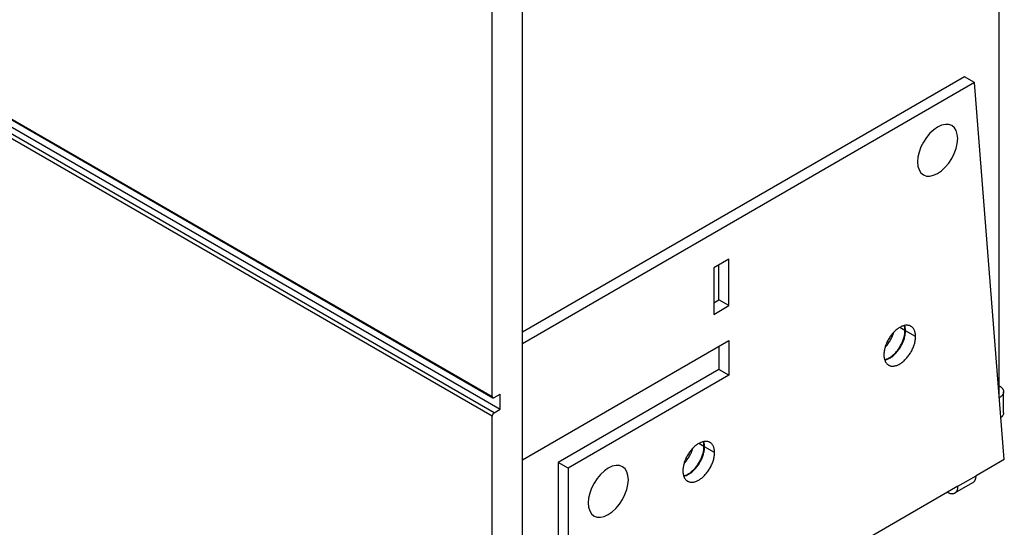
# Model space of a CAD drawing. Units: millimetres. Extents: x 0 to 69, y 0 to 200.
# Drawn here: x 35 to 69, y 17 to 35 of the extents above; entities that cross this region are included whole.
import ezdxf

# ---------------------------------------------------------------- set-up
doc = ezdxf.new("R2010")
doc.units = ezdxf.units.MM
doc.header["$LTSCALE"] = 16.335
doc.layers.get('0').update_dxf_attribs({"linetype": 'CONTINUOUS'})
doc.layers.add('ASSI', color=7, linetype='CONTINUOUS')
doc.layers.add('RACCORDO', color=7, linetype='CONTINUOUS')

msp = doc.modelspace()

# ---------------------------------------------------------------- linework, layer by layer
at = {"color": 7, "linetype": 'CONTINUOUS'}
for p, q in [((0.283, 51.134), (51.548, 21.534)), ((69.102, 22.039), (69.102, 40.223)), ((67.878, 33.229), (52.326, 24.25)), ((68.232, 33.025), (52.326, 23.841)), ((68.232, 33.025), (67.878, 33.229)), ((69.282, 19.772), (68.232, 33.025)), ((59.591, 26.812), (59.061, 26.506)), ((59.591, 25.179), (59.591, 26.812)), ((59.061, 26.506), (59.061, 24.873)), ((59.238, 25.383), (59.238, 26.608)), ((59.061, 25.281), (59.238, 25.383)), ((59.591, 25.179), (59.238, 25.383)), ((59.061, 24.873), (59.591, 25.179)), ((52.326, 19.759), (59.591, 23.954)), ((59.591, 23.954), (59.591, 22.729)), ((59.238, 23.75), (59.238, 22.934)), ((59.238, 22.934), (53.581, 19.667)), ((59.591, 22.729), (59.238, 22.934)), ((59.591, 22.729), (53.935, 19.463)), ((69.102, 22.363), (69.119, 22.352)), ((69.119, 22.352), (69.136, 22.341)), ((69.136, 22.341), (69.151, 22.33)), ((69.151, 22.33), (69.165, 22.318)), ((69.165, 22.318), (69.179, 22.306)), ((69.179, 22.306), (69.192, 22.293)), ((69.192, 22.293), (69.203, 22.281)), ((69.203, 22.281), (69.213, 22.267)), ((69.213, 22.267), (69.223, 22.254)), ((69.223, 22.254), (69.231, 22.24)), ((69.231, 22.24), (69.238, 22.227)), ((69.238, 22.227), (69.244, 22.213)), ((69.244, 22.213), (69.248, 22.199)), ((69.248, 22.199), (69.252, 22.184)), ((69.252, 22.184), (69.254, 22.17)), ((51.548, 21.534), (51.548, 22.065)), ((69.119, 21.944), (69.11, 21.939)), ((69.136, 21.955), (69.119, 21.944)), ((69.151, 21.966), (69.136, 21.955)), ((69.165, 21.978), (69.151, 21.966)), ((69.179, 21.99), (69.165, 21.978)), ((69.192, 22.003), (69.179, 21.99)), ((69.203, 22.016), (69.192, 22.003)), ((69.213, 22.029), (69.203, 22.016)), ((69.223, 22.042), (69.213, 22.029)), ((69.231, 22.056), (69.223, 22.042)), ((69.238, 22.07), (69.231, 22.056)), ((69.244, 22.084), (69.238, 22.07)), ((69.248, 22.098), (69.244, 22.084)), ((69.252, 22.112), (69.248, 22.098)), ((69.254, 22.126), (69.252, 22.112)), ((69.254, 22.17), (69.256, 22.155)), ((69.256, 22.141), (69.254, 22.126)), ((69.256, 22.155), (69.256, 22.148)), ((69.256, 21.413), (69.256, 22.148)), ((69.256, 22.148), (69.256, 22.141)), ((69.179, 21.256), (69.165, 21.243)), ((69.165, 21.243), (69.165, 21.243)), ((69.192, 21.268), (69.179, 21.256)), ((69.203, 21.281), (69.192, 21.268)), ((69.213, 21.294), (69.203, 21.281)), ((69.223, 21.308), (69.213, 21.294)), ((69.231, 21.321), (69.223, 21.308)), ((69.238, 21.335), (69.231, 21.321)), ((69.244, 21.349), (69.238, 21.335)), ((69.248, 21.363), (69.244, 21.349)), ((69.252, 21.377), (69.248, 21.363)), ((69.254, 21.392), (69.252, 21.377)), ((69.256, 21.406), (69.254, 21.392)), ((69.256, 21.413), (69.256, 21.406)), ((69.282, 19.772), (68.289, 19.199)), ((53.935, 19.463), (53.581, 19.667)), ((53.581, 19.667), (53.581, 11.115)), ((53.935, 19.463), (53.935, 10.911)), ((68.255, 19.04), (68.262, 19.054)), ((68.262, 19.054), (68.268, 19.07)), ((68.268, 19.07), (68.274, 19.086)), ((68.274, 19.086), (68.278, 19.104)), ((68.278, 19.104), (68.282, 19.122)), ((68.282, 19.122), (68.285, 19.14)), ((68.285, 19.14), (68.287, 19.159)), ((68.287, 19.159), (68.288, 19.179)), ((68.288, 19.179), (68.289, 19.199)), ((67.652, 18.831), (61.96, 15.545)), ((67.544, 18.591), (68.18, 18.958)), ((67.632, 18.703), (67.637, 18.719)), ((67.637, 18.719), (67.642, 18.736)), ((67.642, 18.736), (67.646, 18.754)), ((67.646, 18.754), (67.649, 18.773)), ((67.649, 18.773), (67.651, 18.792)), ((67.651, 18.792), (67.652, 18.811)), ((67.652, 18.811), (67.652, 18.831)), ((68.18, 18.958), (68.186, 18.962)), ((68.186, 18.962), (68.198, 18.97)), ((68.198, 18.97), (68.21, 18.98)), ((68.21, 18.98), (68.22, 18.99)), ((68.22, 18.99), (68.23, 19.001)), ((68.23, 19.001), (68.239, 19.013)), ((68.239, 19.013), (68.248, 19.026)), ((68.248, 19.026), (68.255, 19.04)), ((67.281, 18.617), (67.299, 18.607)), ((67.299, 18.607), (67.316, 18.598)), ((67.316, 18.598), (67.334, 18.591)), ((67.334, 18.591), (67.351, 18.584)), ((67.351, 18.584), (67.369, 18.578)), ((67.369, 18.578), (67.386, 18.574)), ((67.386, 18.574), (67.403, 18.57)), ((67.403, 18.57), (67.419, 18.568)), ((67.419, 18.568), (67.436, 18.567)), ((67.436, 18.567), (67.451, 18.566)), ((67.451, 18.566), (67.467, 18.567)), ((67.467, 18.567), (67.482, 18.569)), ((67.482, 18.569), (67.496, 18.572)), ((67.496, 18.572), (67.511, 18.576)), ((67.511, 18.576), (67.524, 18.581)), ((67.524, 18.581), (67.537, 18.587)), ((67.537, 18.587), (67.544, 18.591)), ((67.544, 18.591), (67.55, 18.595)), ((67.55, 18.595), (67.562, 18.603)), ((67.562, 18.603), (67.573, 18.612)), ((67.573, 18.612), (67.584, 18.622)), ((67.584, 18.622), (67.594, 18.634)), ((67.594, 18.634), (67.603, 18.646)), ((67.603, 18.646), (67.611, 18.658)), ((67.611, 18.658), (67.619, 18.672)), ((67.619, 18.672), (67.626, 18.687)), ((67.626, 18.687), (67.632, 18.703))]:
    msp.add_line(p, q, dxfattribs=at)
at = {"color": 7, "linetype": 'CONTINUOUS', "true_color": 0x333333}
for p, q in [((67.075, 31.525), (66.936, 31.46)), ((67.207, 31.555), (67.075, 31.525)), ((67.329, 31.55), (67.207, 31.555)), ((67.436, 31.51), (67.329, 31.55)), ((66.666, 31.243), (66.544, 31.098)), ((66.798, 31.366), (66.666, 31.243)), ((66.936, 31.46), (66.798, 31.366)), ((67.525, 31.436), (67.436, 31.51)), ((67.589, 31.333), (67.525, 31.436)), ((67.629, 31.203), (67.589, 31.333)), ((67.643, 31.052), (67.629, 31.203)), ((66.436, 30.933), (66.348, 30.759)), ((66.544, 31.098), (66.436, 30.933)), ((67.588, 30.707), (67.629, 30.883)), ((67.629, 30.883), (67.643, 31.052)), ((66.283, 30.581), (66.242, 30.405)), ((66.348, 30.759), (66.283, 30.581)), ((67.436, 30.355), (67.523, 30.529)), ((67.523, 30.529), (67.588, 30.707)), ((66.242, 30.405), (66.229, 30.236)), ((66.229, 30.236), (66.242, 30.085)), ((67.205, 30.045), (67.327, 30.19)), ((67.327, 30.19), (67.436, 30.355)), ((66.242, 30.085), (66.282, 29.955)), ((66.282, 29.955), (66.347, 29.852)), ((66.347, 29.852), (66.436, 29.778)), ((66.796, 29.763), (66.936, 29.827)), ((66.936, 29.827), (67.073, 29.922)), ((67.073, 29.922), (67.205, 30.045)), ((66.436, 29.778), (66.542, 29.738)), ((66.542, 29.738), (66.664, 29.733)), ((66.664, 29.733), (66.796, 29.763)), ((55.349, 19.463), (55.211, 19.368)), ((55.489, 19.528), (55.349, 19.463)), ((55.621, 19.557), (55.489, 19.528)), ((55.742, 19.552), (55.621, 19.557)), ((55.849, 19.513), (55.742, 19.552)), ((55.938, 19.439), (55.849, 19.513)), ((56.003, 19.335), (55.938, 19.439)), ((54.957, 19.101), (54.849, 18.935)), ((55.079, 19.246), (54.957, 19.101)), ((55.211, 19.368), (55.079, 19.246)), ((56.042, 19.206), (56.003, 19.335)), ((56.056, 19.055), (56.042, 19.206)), ((56.042, 18.886), (56.056, 19.055)), ((67.652, 18.831), (68.289, 19.199)), ((54.761, 18.762), (54.696, 18.584)), ((54.849, 18.935), (54.761, 18.762)), ((55.936, 18.532), (56.002, 18.71)), ((56.002, 18.71), (56.042, 18.886)), ((54.656, 18.408), (54.642, 18.239)), ((54.696, 18.584), (54.656, 18.408)), ((55.849, 18.358), (55.936, 18.532)), ((54.642, 18.239), (54.655, 18.088)), ((54.655, 18.088), (54.695, 17.958)), ((55.486, 17.925), (55.618, 18.047)), ((55.618, 18.047), (55.74, 18.193)), ((55.74, 18.193), (55.849, 18.358)), ((54.695, 17.958), (54.76, 17.855)), ((54.76, 17.855), (54.849, 17.781)), ((54.849, 17.781), (54.955, 17.741)), ((54.955, 17.741), (55.077, 17.736)), ((55.077, 17.736), (55.209, 17.766)), ((55.209, 17.766), (55.349, 17.83)), ((55.349, 17.83), (55.486, 17.925))]:
    msp.add_line(p, q, dxfattribs=at)
at = {"layer": 'ASSI', "color": 7, "linetype": 'CONTINUOUS'}
for p, q in [((52.326, 0.612), (52.326, 165.948)), ((51.265, 21.983), (51.265, 131.513)), ((0.021, 51.538), (51.286, 21.938)), ((0.283, 51.134), (51.548, 21.534)), ((65.42, 24.273), (65.395, 24.248)), ((65.445, 24.297), (65.42, 24.273)), ((65.471, 24.32), (65.445, 24.297)), ((65.496, 24.341), (65.471, 24.32)), ((65.523, 24.361), (65.496, 24.341)), ((65.549, 24.38), (65.523, 24.361)), ((65.575, 24.398), (65.549, 24.38)), ((65.602, 24.414), (65.575, 24.398)), ((65.628, 24.428), (65.602, 24.414)), ((65.655, 24.441), (65.628, 24.428)), ((65.681, 24.453), (65.655, 24.441)), ((65.707, 24.463), (65.681, 24.453)), ((65.733, 24.471), (65.707, 24.463)), ((65.759, 24.478), (65.733, 24.471)), ((65.784, 24.483), (65.759, 24.478)), ((65.765, 24.475), (65.763, 24.479)), ((65.772, 24.449), (65.765, 24.475)), ((65.777, 24.422), (65.772, 24.449)), ((65.783, 24.464), (65.777, 24.482)), ((65.782, 24.395), (65.777, 24.422)), ((65.785, 24.366), (65.782, 24.395)), ((65.789, 24.439), (65.783, 24.464)), ((65.809, 24.487), (65.784, 24.483)), ((65.787, 24.337), (65.785, 24.366)), ((65.785, 24.244), (65.787, 24.275)), ((65.787, 24.307), (65.787, 24.337)), ((65.787, 24.275), (65.787, 24.307)), ((65.795, 24.412), (65.789, 24.439)), ((65.799, 24.385), (65.795, 24.412)), ((65.803, 24.356), (65.799, 24.385)), ((65.804, 24.327), (65.803, 24.356)), ((65.803, 24.234), (65.804, 24.265)), ((65.805, 24.296), (65.804, 24.327)), ((65.804, 24.265), (65.805, 24.296)), ((65.833, 24.489), (65.809, 24.487)), ((65.857, 24.49), (65.833, 24.489)), ((65.88, 24.488), (65.857, 24.49)), ((65.903, 24.485), (65.88, 24.488)), ((65.925, 24.481), (65.903, 24.485)), ((65.946, 24.475), (65.925, 24.481)), ((65.966, 24.467), (65.946, 24.475)), ((65.986, 24.458), (65.966, 24.467)), ((65.996, 24.453), (65.986, 24.458)), ((66.005, 24.447), (65.996, 24.453)), ((66.023, 24.435), (66.005, 24.447)), ((66.04, 24.421), (66.023, 24.435)), ((66.055, 24.406), (66.04, 24.421)), ((66.07, 24.389), (66.055, 24.406)), ((66.084, 24.371), (66.07, 24.389)), ((66.097, 24.351), (66.084, 24.371)), ((66.108, 24.33), (66.097, 24.351)), ((66.119, 24.308), (66.108, 24.33)), ((66.128, 24.285), (66.119, 24.308)), ((66.136, 24.26), (66.128, 24.285)), ((66.143, 24.235), (66.136, 24.26)), ((65.164, 23.915), (65.148, 23.882)), ((65.181, 23.949), (65.164, 23.915)), ((65.199, 23.982), (65.181, 23.949)), ((65.218, 24.014), (65.199, 23.982)), ((65.237, 24.046), (65.218, 24.014)), ((65.221, 23.883), (65.242, 23.914)), ((65.258, 24.077), (65.237, 24.046)), ((65.242, 23.914), (65.261, 23.946)), ((65.279, 24.108), (65.258, 24.077)), ((65.261, 23.946), (65.28, 23.978)), ((65.301, 24.138), (65.279, 24.108)), ((65.28, 23.978), (65.298, 24.011)), ((65.298, 24.011), (65.315, 24.044)), ((65.323, 24.167), (65.301, 24.138)), ((65.315, 24.044), (65.331, 24.078)), ((65.347, 24.195), (65.323, 24.167)), ((65.331, 24.078), (65.345, 24.112)), ((65.345, 24.112), (65.359, 24.146)), ((65.371, 24.222), (65.347, 24.195)), ((65.359, 24.146), (65.372, 24.18)), ((65.395, 24.248), (65.371, 24.222)), ((65.372, 24.18), (65.384, 24.215)), ((65.384, 24.215), (65.393, 24.246)), ((65.684, 23.874), (65.699, 23.908)), ((65.699, 23.908), (65.713, 23.942)), ((65.713, 23.942), (65.726, 23.976)), ((65.717, 23.898), (65.731, 23.932)), ((65.726, 23.976), (65.737, 24.01)), ((65.731, 23.932), (65.743, 23.966)), ((65.737, 24.01), (65.748, 24.045)), ((65.743, 23.966), (65.755, 24)), ((65.748, 24.045), (65.757, 24.079)), ((65.755, 24), (65.765, 24.034)), ((65.757, 24.079), (65.765, 24.112)), ((65.765, 24.112), (65.772, 24.146)), ((65.765, 24.034), (65.775, 24.068)), ((65.772, 24.146), (65.777, 24.179)), ((65.775, 24.068), (65.783, 24.102)), ((65.777, 24.179), (65.782, 24.212)), ((65.782, 24.212), (65.785, 24.244)), ((65.783, 24.102), (65.789, 24.136)), ((65.789, 24.136), (65.795, 24.169)), ((65.795, 24.169), (65.799, 24.202)), ((65.799, 24.202), (65.803, 24.234)), ((66.136, 23.898), (66.143, 23.932)), ((66.149, 24.208), (66.143, 24.235)), ((66.143, 23.932), (66.149, 23.965)), ((66.153, 24.18), (66.149, 24.208)), ((66.149, 23.965), (66.153, 23.997)), ((66.156, 24.152), (66.153, 24.18)), ((66.153, 23.997), (66.156, 24.03)), ((66.158, 24.123), (66.156, 24.152)), ((66.156, 24.03), (66.158, 24.061)), ((66.159, 24.092), (66.158, 24.123)), ((66.158, 24.061), (66.159, 24.092)), ((65.055, 23.577), (65.051, 23.544)), ((65.061, 23.61), (65.055, 23.577)), ((65.068, 23.643), (65.061, 23.61)), ((65.076, 23.677), (65.068, 23.643)), ((65.085, 23.711), (65.076, 23.677)), ((65.095, 23.745), (65.085, 23.711)), ((65.086, 23.713), (65.108, 23.738)), ((65.107, 23.78), (65.095, 23.745)), ((65.12, 23.814), (65.107, 23.78)), ((65.108, 23.738), (65.132, 23.765)), ((65.133, 23.848), (65.12, 23.814)), ((65.132, 23.765), (65.155, 23.793)), ((65.148, 23.882), (65.133, 23.848)), ((65.155, 23.793), (65.178, 23.822)), ((65.178, 23.822), (65.2, 23.852)), ((65.2, 23.852), (65.221, 23.883)), ((65.462, 23.534), (65.486, 23.561)), ((65.486, 23.561), (65.509, 23.589)), ((65.503, 23.551), (65.527, 23.579)), ((65.509, 23.589), (65.532, 23.618)), ((65.527, 23.579), (65.549, 23.608)), ((65.532, 23.618), (65.554, 23.648)), ((65.549, 23.608), (65.571, 23.638)), ((65.554, 23.648), (65.575, 23.678)), ((65.571, 23.638), (65.593, 23.668)), ((65.575, 23.678), (65.595, 23.71)), ((65.593, 23.668), (65.613, 23.699)), ((65.595, 23.71), (65.615, 23.742)), ((65.613, 23.699), (65.633, 23.731)), ((65.615, 23.742), (65.634, 23.774)), ((65.633, 23.731), (65.651, 23.764)), ((65.634, 23.774), (65.651, 23.807)), ((65.651, 23.807), (65.668, 23.84)), ((65.651, 23.764), (65.669, 23.797)), ((65.668, 23.84), (65.684, 23.874)), ((65.669, 23.797), (65.686, 23.83)), ((65.686, 23.83), (65.702, 23.864)), ((65.702, 23.864), (65.717, 23.898)), ((65.986, 23.527), (66.005, 23.56)), ((66.005, 23.56), (66.023, 23.593)), ((66.023, 23.593), (66.04, 23.626)), ((66.04, 23.626), (66.055, 23.66)), ((66.055, 23.66), (66.07, 23.694)), ((66.07, 23.694), (66.084, 23.728)), ((66.084, 23.728), (66.097, 23.762)), ((66.097, 23.762), (66.108, 23.796)), ((66.108, 23.796), (66.119, 23.83)), ((66.119, 23.83), (66.128, 23.864)), ((66.128, 23.864), (66.136, 23.898)), ((65.046, 23.48), (65.045, 23.449)), ((65.045, 23.449), (65.046, 23.419)), ((65.048, 23.512), (65.046, 23.48)), ((65.046, 23.419), (65.048, 23.389)), ((65.051, 23.544), (65.048, 23.512)), ((65.048, 23.389), (65.051, 23.361)), ((65.051, 23.361), (65.055, 23.333)), ((65.055, 23.333), (65.061, 23.307)), ((65.061, 23.307), (65.068, 23.281)), ((65.068, 23.281), (65.076, 23.257)), ((65.069, 23.277), (65.074, 23.278)), ((65.073, 23.264), (65.091, 23.267)), ((65.074, 23.278), (65.099, 23.284)), ((65.076, 23.257), (65.085, 23.233)), ((65.085, 23.233), (65.095, 23.211)), ((65.091, 23.267), (65.117, 23.274)), ((65.095, 23.211), (65.107, 23.19)), ((65.099, 23.284), (65.125, 23.293)), ((65.117, 23.274), (65.143, 23.283)), ((65.125, 23.293), (65.151, 23.303)), ((65.143, 23.283), (65.169, 23.293)), ((65.151, 23.303), (65.178, 23.314)), ((65.169, 23.293), (65.195, 23.304)), ((65.178, 23.314), (65.204, 23.328)), ((65.195, 23.304), (65.222, 23.317)), ((65.204, 23.328), (65.231, 23.342)), ((65.222, 23.317), (65.248, 23.332)), ((65.231, 23.342), (65.257, 23.358)), ((65.248, 23.332), (65.275, 23.348)), ((65.257, 23.358), (65.284, 23.376)), ((65.275, 23.348), (65.301, 23.365)), ((65.284, 23.376), (65.31, 23.394)), ((65.301, 23.365), (65.328, 23.384)), ((65.31, 23.394), (65.336, 23.415)), ((65.328, 23.384), (65.354, 23.404)), ((65.336, 23.415), (65.362, 23.436)), ((65.354, 23.404), (65.38, 23.426)), ((65.362, 23.436), (65.387, 23.459)), ((65.38, 23.426), (65.405, 23.448)), ((65.387, 23.459), (65.413, 23.483)), ((65.405, 23.448), (65.43, 23.472)), ((65.413, 23.483), (65.438, 23.508)), ((65.43, 23.472), (65.455, 23.497)), ((65.438, 23.508), (65.462, 23.534)), ((65.455, 23.497), (65.48, 23.524)), ((65.48, 23.524), (65.503, 23.551)), ((65.707, 23.2), (65.733, 23.222)), ((65.733, 23.222), (65.759, 23.244)), ((65.759, 23.244), (65.784, 23.268)), ((65.784, 23.268), (65.809, 23.293)), ((65.809, 23.293), (65.833, 23.319)), ((65.833, 23.319), (65.857, 23.347)), ((65.857, 23.347), (65.88, 23.375)), ((65.88, 23.375), (65.903, 23.404)), ((65.903, 23.404), (65.925, 23.433)), ((65.925, 23.433), (65.946, 23.464)), ((65.946, 23.464), (65.966, 23.495)), ((65.966, 23.495), (65.986, 23.527)), ((65.107, 23.19), (65.12, 23.171)), ((65.12, 23.171), (65.133, 23.153)), ((65.133, 23.153), (65.148, 23.136)), ((65.148, 23.136), (65.164, 23.121)), ((65.164, 23.121), (65.181, 23.107)), ((65.181, 23.107), (65.199, 23.094)), ((65.199, 23.094), (65.208, 23.089)), ((65.208, 23.089), (65.218, 23.083)), ((65.218, 23.083), (65.237, 23.074)), ((65.237, 23.074), (65.258, 23.067)), ((65.258, 23.067), (65.279, 23.06)), ((65.279, 23.06), (65.301, 23.056)), ((65.301, 23.056), (65.323, 23.053)), ((65.323, 23.053), (65.347, 23.052)), ((65.347, 23.052), (65.371, 23.052)), ((65.371, 23.052), (65.395, 23.054)), ((65.395, 23.054), (65.42, 23.058)), ((65.42, 23.058), (65.445, 23.063)), ((65.445, 23.063), (65.471, 23.07)), ((65.471, 23.07), (65.496, 23.079)), ((65.496, 23.079), (65.523, 23.089)), ((65.523, 23.089), (65.549, 23.1)), ((65.549, 23.1), (65.575, 23.113)), ((65.575, 23.113), (65.602, 23.128)), ((65.602, 23.128), (65.628, 23.144)), ((65.628, 23.144), (65.655, 23.161)), ((65.655, 23.161), (65.681, 23.18)), ((65.681, 23.18), (65.707, 23.2)), ((51.265, 21.983), (51.265, 21.977)), ((51.265, 21.977), (51.266, 21.972)), ((51.266, 21.972), (51.267, 21.966)), ((51.267, 21.966), (51.268, 21.961)), ((51.268, 21.961), (51.27, 21.956)), ((51.27, 21.956), (51.272, 21.952)), ((51.272, 21.952), (51.275, 21.948)), ((51.275, 21.948), (51.278, 21.945)), ((51.278, 21.945), (51.281, 21.941)), ((51.281, 21.941), (51.284, 21.939)), ((51.284, 21.939), (51.286, 21.938)), ((51.286, 21.938), (51.288, 21.937)), ((51.288, 21.937), (51.292, 21.935)), ((51.292, 21.935), (51.296, 21.934)), ((51.296, 21.934), (51.301, 21.933)), ((51.301, 21.933), (51.305, 21.933)), ((51.305, 21.933), (51.31, 21.933)), ((51.31, 21.933), (51.315, 21.934)), ((51.315, 21.934), (51.32, 21.936)), ((51.32, 21.936), (51.325, 21.937)), ((51.325, 21.937), (51.331, 21.94)), ((51.331, 21.94), (51.336, 21.943)), ((51.336, 21.943), (51.548, 22.065)), ((51.548, 21.534), (51.548, 22.065)), ((51.336, 21.412), (51.548, 21.534)), ((51.266, 21.302), (51.265, 21.296)), ((51.265, 21.296), (51.265, 21.289)), ((51.265, 0), (51.265, 21.289)), ((51.267, 21.309), (51.266, 21.302)), ((51.268, 21.315), (51.267, 21.309)), ((51.27, 21.322), (51.268, 21.315)), ((51.272, 21.329), (51.27, 21.322)), ((51.275, 21.336), (51.272, 21.329)), ((51.278, 21.343), (51.275, 21.336)), ((51.281, 21.349), (51.278, 21.343)), ((51.284, 21.356), (51.281, 21.349)), ((51.288, 21.362), (51.284, 21.356)), ((51.292, 21.369), (51.288, 21.362)), ((51.296, 21.375), (51.292, 21.369)), ((51.301, 21.381), (51.296, 21.375)), ((51.305, 21.386), (51.301, 21.381)), ((51.31, 21.391), (51.305, 21.386)), ((51.315, 21.396), (51.31, 21.391)), ((51.32, 21.401), (51.315, 21.396)), ((51.325, 21.405), (51.32, 21.401)), ((51.331, 21.409), (51.325, 21.405)), ((51.336, 21.412), (51.331, 21.409)), ((58.276, 20.112), (58.252, 20.084)), ((58.299, 20.139), (58.276, 20.112)), ((58.288, 20.063), (58.301, 20.098)), ((58.324, 20.165), (58.299, 20.139)), ((58.301, 20.098), (58.313, 20.132)), ((58.313, 20.132), (58.322, 20.164)), ((58.349, 20.19), (58.324, 20.165)), ((58.374, 20.214), (58.349, 20.19)), ((58.399, 20.237), (58.374, 20.214)), ((58.425, 20.258), (58.399, 20.237)), ((58.452, 20.279), (58.425, 20.258)), ((58.478, 20.297), (58.452, 20.279)), ((58.504, 20.315), (58.478, 20.297)), ((58.531, 20.331), (58.504, 20.315)), ((58.557, 20.345), (58.531, 20.331)), ((58.584, 20.359), (58.557, 20.345)), ((58.61, 20.37), (58.584, 20.359)), ((58.636, 20.38), (58.61, 20.37)), ((58.662, 20.389), (58.636, 20.38)), ((58.688, 20.395), (58.662, 20.389)), ((58.713, 20.401), (58.688, 20.395)), ((58.694, 20.392), (58.692, 20.396)), ((58.701, 20.366), (58.694, 20.392)), ((58.706, 20.34), (58.701, 20.366)), ((58.701, 20.063), (58.706, 20.096)), ((58.712, 20.382), (58.706, 20.399)), ((58.711, 20.312), (58.706, 20.34)), ((58.706, 20.096), (58.711, 20.129)), ((58.714, 20.284), (58.711, 20.312)), ((58.711, 20.129), (58.714, 20.161)), ((58.718, 20.356), (58.712, 20.382)), ((58.738, 20.404), (58.713, 20.401)), ((58.716, 20.254), (58.714, 20.284)), ((58.714, 20.161), (58.716, 20.193)), ((58.716, 20.224), (58.716, 20.254)), ((58.716, 20.193), (58.716, 20.224)), ((58.724, 20.329), (58.718, 20.356)), ((58.728, 20.302), (58.724, 20.329)), ((58.724, 20.086), (58.728, 20.119)), ((58.732, 20.273), (58.728, 20.302)), ((58.728, 20.119), (58.732, 20.151)), ((58.733, 20.244), (58.732, 20.273)), ((58.732, 20.151), (58.733, 20.183)), ((58.734, 20.214), (58.733, 20.244)), ((58.733, 20.183), (58.734, 20.214)), ((58.762, 20.406), (58.738, 20.404)), ((58.786, 20.407), (58.762, 20.406)), ((58.809, 20.406), (58.786, 20.407)), ((58.832, 20.403), (58.809, 20.406)), ((58.854, 20.398), (58.832, 20.403)), ((58.875, 20.392), (58.854, 20.398)), ((58.895, 20.384), (58.875, 20.392)), ((58.915, 20.375), (58.895, 20.384)), ((58.925, 20.37), (58.915, 20.375)), ((58.934, 20.364), (58.925, 20.37)), ((58.952, 20.352), (58.934, 20.364)), ((58.968, 20.338), (58.952, 20.352)), ((58.984, 20.323), (58.968, 20.338)), ((58.999, 20.306), (58.984, 20.323)), ((59.013, 20.288), (58.999, 20.306)), ((59.026, 20.268), (59.013, 20.288)), ((59.037, 20.248), (59.026, 20.268)), ((59.048, 20.225), (59.037, 20.248)), ((59.057, 20.202), (59.048, 20.225)), ((59.065, 20.178), (59.057, 20.202)), ((59.072, 20.152), (59.065, 20.178)), ((59.078, 20.125), (59.072, 20.152)), ((59.082, 20.098), (59.078, 20.125)), ((59.085, 20.069), (59.082, 20.098)), ((58.062, 19.765), (58.049, 19.731)), ((58.077, 19.799), (58.062, 19.765)), ((58.093, 19.833), (58.077, 19.799)), ((58.11, 19.866), (58.093, 19.833)), ((58.107, 19.739), (58.129, 19.769)), ((58.128, 19.899), (58.11, 19.866)), ((58.147, 19.931), (58.128, 19.899)), ((58.129, 19.769), (58.15, 19.8)), ((58.166, 19.963), (58.147, 19.931)), ((58.15, 19.8), (58.171, 19.831)), ((58.187, 19.995), (58.166, 19.963)), ((58.171, 19.831), (58.19, 19.863)), ((58.208, 20.025), (58.187, 19.995)), ((58.19, 19.863), (58.209, 19.895)), ((58.23, 20.055), (58.208, 20.025)), ((58.209, 19.895), (58.227, 19.928)), ((58.227, 19.928), (58.244, 19.962)), ((58.252, 20.084), (58.23, 20.055)), ((58.244, 19.962), (58.26, 19.995)), ((58.26, 19.995), (58.274, 20.029)), ((58.274, 20.029), (58.288, 20.063)), ((58.58, 19.724), (58.597, 19.758)), ((58.597, 19.758), (58.613, 19.791)), ((58.598, 19.714), (58.615, 19.747)), ((58.613, 19.791), (58.628, 19.825)), ((58.615, 19.747), (58.631, 19.781)), ((58.628, 19.825), (58.642, 19.859)), ((58.631, 19.781), (58.646, 19.815)), ((58.642, 19.859), (58.654, 19.893)), ((58.646, 19.815), (58.659, 19.849)), ((58.654, 19.893), (58.666, 19.928)), ((58.659, 19.849), (58.672, 19.883)), ((58.666, 19.928), (58.676, 19.962)), ((58.672, 19.883), (58.684, 19.917)), ((58.676, 19.962), (58.686, 19.996)), ((58.684, 19.917), (58.694, 19.952)), ((58.686, 19.996), (58.694, 20.03)), ((58.694, 20.03), (58.701, 20.063)), ((58.694, 19.952), (58.703, 19.986)), ((58.703, 19.986), (58.712, 20.019)), ((58.712, 20.019), (58.718, 20.053)), ((58.718, 20.053), (58.724, 20.086)), ((59.037, 19.713), (59.048, 19.747)), ((59.048, 19.747), (59.057, 19.782)), ((59.057, 19.782), (59.065, 19.815)), ((59.065, 19.815), (59.072, 19.849)), ((59.072, 19.849), (59.078, 19.882)), ((59.078, 19.882), (59.082, 19.915)), ((59.082, 19.915), (59.085, 19.947)), ((59.087, 20.04), (59.085, 20.069)), ((59.085, 19.947), (59.087, 19.978)), ((59.088, 20.009), (59.087, 20.04)), ((59.087, 19.978), (59.088, 20.009)), ((57.976, 19.429), (57.975, 19.398)), ((57.98, 19.461), (57.976, 19.429)), ((57.984, 19.494), (57.98, 19.461)), ((57.99, 19.527), (57.984, 19.494)), ((57.996, 19.561), (57.99, 19.527)), ((58.005, 19.594), (57.996, 19.561)), ((58.014, 19.628), (58.005, 19.594)), ((58.024, 19.663), (58.014, 19.628)), ((58.014, 19.631), (58.037, 19.655)), ((58.036, 19.697), (58.024, 19.663)), ((58.049, 19.731), (58.036, 19.697)), ((58.037, 19.655), (58.061, 19.682)), ((58.061, 19.682), (58.084, 19.71)), ((58.084, 19.71), (58.107, 19.739)), ((58.316, 19.376), (58.342, 19.4)), ((58.342, 19.4), (58.367, 19.425)), ((58.359, 19.39), (58.384, 19.415)), ((58.367, 19.425), (58.391, 19.451)), ((58.384, 19.415), (58.409, 19.441)), ((58.391, 19.451), (58.415, 19.478)), ((58.409, 19.441), (58.432, 19.468)), ((58.415, 19.478), (58.438, 19.506)), ((58.432, 19.468), (58.456, 19.496)), ((58.438, 19.506), (58.461, 19.535)), ((58.456, 19.496), (58.478, 19.525)), ((58.461, 19.535), (58.483, 19.565)), ((58.478, 19.525), (58.5, 19.555)), ((58.483, 19.565), (58.504, 19.596)), ((58.5, 19.555), (58.521, 19.585)), ((58.504, 19.596), (58.524, 19.627)), ((58.521, 19.585), (58.542, 19.617)), ((58.524, 19.627), (58.544, 19.659)), ((58.542, 19.617), (58.561, 19.649)), ((58.544, 19.659), (58.563, 19.691)), ((58.561, 19.649), (58.58, 19.681)), ((58.563, 19.691), (58.58, 19.724)), ((58.58, 19.681), (58.598, 19.714)), ((58.875, 19.381), (58.895, 19.413)), ((58.895, 19.413), (58.915, 19.444)), ((58.915, 19.444), (58.934, 19.477)), ((58.934, 19.477), (58.952, 19.51)), ((58.952, 19.51), (58.968, 19.543)), ((58.968, 19.543), (58.984, 19.577)), ((58.984, 19.577), (58.999, 19.611)), ((58.999, 19.611), (59.013, 19.645)), ((59.013, 19.645), (59.026, 19.679)), ((59.026, 19.679), (59.037, 19.713)), ((57.975, 19.398), (57.974, 19.366)), ((57.974, 19.366), (57.975, 19.336)), ((57.975, 19.336), (57.976, 19.307)), ((57.976, 19.307), (57.98, 19.278)), ((57.98, 19.278), (57.984, 19.251)), ((57.984, 19.251), (57.99, 19.224)), ((57.99, 19.224), (57.996, 19.198)), ((57.996, 19.198), (58.005, 19.174)), ((57.998, 19.194), (58.003, 19.195)), ((58.002, 19.181), (58.02, 19.185)), ((58.003, 19.195), (58.028, 19.202)), ((58.005, 19.174), (58.014, 19.15)), ((58.014, 19.15), (58.024, 19.128)), ((58.02, 19.185), (58.046, 19.191)), ((58.024, 19.128), (58.036, 19.108)), ((58.028, 19.202), (58.054, 19.21)), ((58.036, 19.108), (58.049, 19.088)), ((58.046, 19.191), (58.072, 19.2)), ((58.049, 19.088), (58.062, 19.07)), ((58.054, 19.21), (58.08, 19.22)), ((58.062, 19.07), (58.077, 19.053)), ((58.072, 19.2), (58.098, 19.21)), ((58.077, 19.053), (58.093, 19.038)), ((58.08, 19.22), (58.107, 19.232)), ((58.098, 19.21), (58.124, 19.221)), ((58.107, 19.232), (58.133, 19.245)), ((58.124, 19.221), (58.151, 19.235)), ((58.133, 19.245), (58.16, 19.259)), ((58.151, 19.235), (58.177, 19.249)), ((58.16, 19.259), (58.186, 19.275)), ((58.177, 19.249), (58.204, 19.265)), ((58.186, 19.275), (58.212, 19.293)), ((58.204, 19.265), (58.23, 19.283)), ((58.212, 19.293), (58.239, 19.312)), ((58.23, 19.283), (58.256, 19.301)), ((58.239, 19.312), (58.265, 19.332)), ((58.256, 19.301), (58.283, 19.322)), ((58.265, 19.332), (58.291, 19.353)), ((58.283, 19.322), (58.309, 19.343)), ((58.291, 19.353), (58.316, 19.376)), ((58.309, 19.343), (58.334, 19.366)), ((58.334, 19.366), (58.359, 19.39)), ((58.531, 19.045), (58.557, 19.061)), ((58.557, 19.061), (58.584, 19.078)), ((58.584, 19.078), (58.61, 19.097)), ((58.61, 19.097), (58.636, 19.117)), ((58.636, 19.117), (58.662, 19.139)), ((58.662, 19.139), (58.688, 19.162)), ((58.688, 19.162), (58.713, 19.185)), ((58.713, 19.185), (58.738, 19.211)), ((58.738, 19.211), (58.762, 19.237)), ((58.762, 19.237), (58.786, 19.264)), ((58.786, 19.264), (58.809, 19.292)), ((58.809, 19.292), (58.832, 19.321)), ((58.832, 19.321), (58.854, 19.351)), ((58.854, 19.351), (58.875, 19.381)), ((58.093, 19.038), (58.11, 19.024)), ((58.11, 19.024), (58.128, 19.012)), ((58.128, 19.012), (58.137, 19.006)), ((58.137, 19.006), (58.147, 19.001)), ((58.147, 19.001), (58.166, 18.991)), ((58.166, 18.991), (58.187, 18.984)), ((58.187, 18.984), (58.208, 18.978)), ((58.208, 18.978), (58.23, 18.973)), ((58.23, 18.973), (58.252, 18.97)), ((58.252, 18.97), (58.276, 18.969)), ((58.276, 18.969), (58.299, 18.97)), ((58.299, 18.97), (58.324, 18.972)), ((58.324, 18.972), (58.349, 18.975)), ((58.349, 18.975), (58.374, 18.98)), ((58.374, 18.98), (58.399, 18.987)), ((58.399, 18.987), (58.425, 18.996)), ((58.425, 18.996), (58.452, 19.006)), ((58.452, 19.006), (58.478, 19.017)), ((58.478, 19.017), (58.504, 19.03)), ((58.504, 19.03), (58.531, 19.045))]:
    msp.add_line(p, q, dxfattribs=at)
at = {"layer": 'ASSI', "color": 7, "linetype": 'CONTINUOUS', "true_color": 0x333333}
for p, q in [((0, 51.583), (51.265, 21.983)), ((51.336, 21.412), (0.071, 51.012)), ((51.265, 21.289), (0, 50.889)), ((65.787, 24.307), (65.602, 24.414)), ((66.159, 24.092), (65.805, 24.296)), ((58.716, 20.224), (58.531, 20.331)), ((59.088, 20.009), (58.734, 20.214))]:
    msp.add_line(p, q, dxfattribs=at)
at = {"layer": 'RACCORDO', "color": 7, "linetype": 'CONTINUOUS'}
for p, q in [((51.265, 21.983), (51.265, 131.513)), ((0.021, 51.538), (51.286, 21.938)), ((51.265, 21.983), (51.265, 21.977)), ((51.265, 21.977), (51.266, 21.972)), ((51.266, 21.972), (51.267, 21.966)), ((51.267, 21.966), (51.268, 21.961)), ((51.268, 21.961), (51.27, 21.956)), ((51.27, 21.956), (51.272, 21.952)), ((51.272, 21.952), (51.275, 21.948)), ((51.275, 21.948), (51.278, 21.945)), ((51.278, 21.945), (51.281, 21.941)), ((51.281, 21.941), (51.284, 21.939)), ((51.284, 21.939), (51.286, 21.938)), ((51.286, 21.938), (51.288, 21.937)), ((51.288, 21.937), (51.292, 21.935)), ((51.292, 21.935), (51.296, 21.934)), ((51.296, 21.934), (51.301, 21.933)), ((51.301, 21.933), (51.305, 21.933)), ((51.305, 21.933), (51.31, 21.933)), ((51.31, 21.933), (51.315, 21.934)), ((51.315, 21.934), (51.32, 21.936)), ((51.32, 21.936), (51.325, 21.937)), ((51.325, 21.937), (51.331, 21.94)), ((51.331, 21.94), (51.336, 21.943)), ((51.336, 21.943), (51.548, 22.065)), ((51.336, 21.412), (51.548, 21.534)), ((51.266, 21.302), (51.265, 21.296)), ((51.265, 21.296), (51.265, 21.289)), ((51.265, 0), (51.265, 21.289)), ((51.267, 21.309), (51.266, 21.302)), ((51.268, 21.315), (51.267, 21.309)), ((51.27, 21.322), (51.268, 21.315)), ((51.272, 21.329), (51.27, 21.322)), ((51.275, 21.336), (51.272, 21.329)), ((51.278, 21.343), (51.275, 21.336)), ((51.281, 21.349), (51.278, 21.343)), ((51.284, 21.356), (51.281, 21.349)), ((51.288, 21.362), (51.284, 21.356)), ((51.292, 21.369), (51.288, 21.362)), ((51.296, 21.375), (51.292, 21.369)), ((51.301, 21.381), (51.296, 21.375)), ((51.305, 21.386), (51.301, 21.381)), ((51.31, 21.391), (51.305, 21.386)), ((51.315, 21.396), (51.31, 21.391)), ((51.32, 21.401), (51.315, 21.396)), ((51.325, 21.405), (51.32, 21.401)), ((51.331, 21.409), (51.325, 21.405)), ((51.336, 21.412), (51.331, 21.409))]:
    msp.add_line(p, q, dxfattribs=at)
at = {"layer": 'RACCORDO', "color": 7, "linetype": 'CONTINUOUS', "true_color": 0x333333}
for p, q in [((0, 51.583), (51.265, 21.983)), ((51.336, 21.412), (0.071, 51.012)), ((51.265, 21.289), (0, 50.889))]:
    msp.add_line(p, q, dxfattribs=at)

doc.saveas('drawing.dxf')
